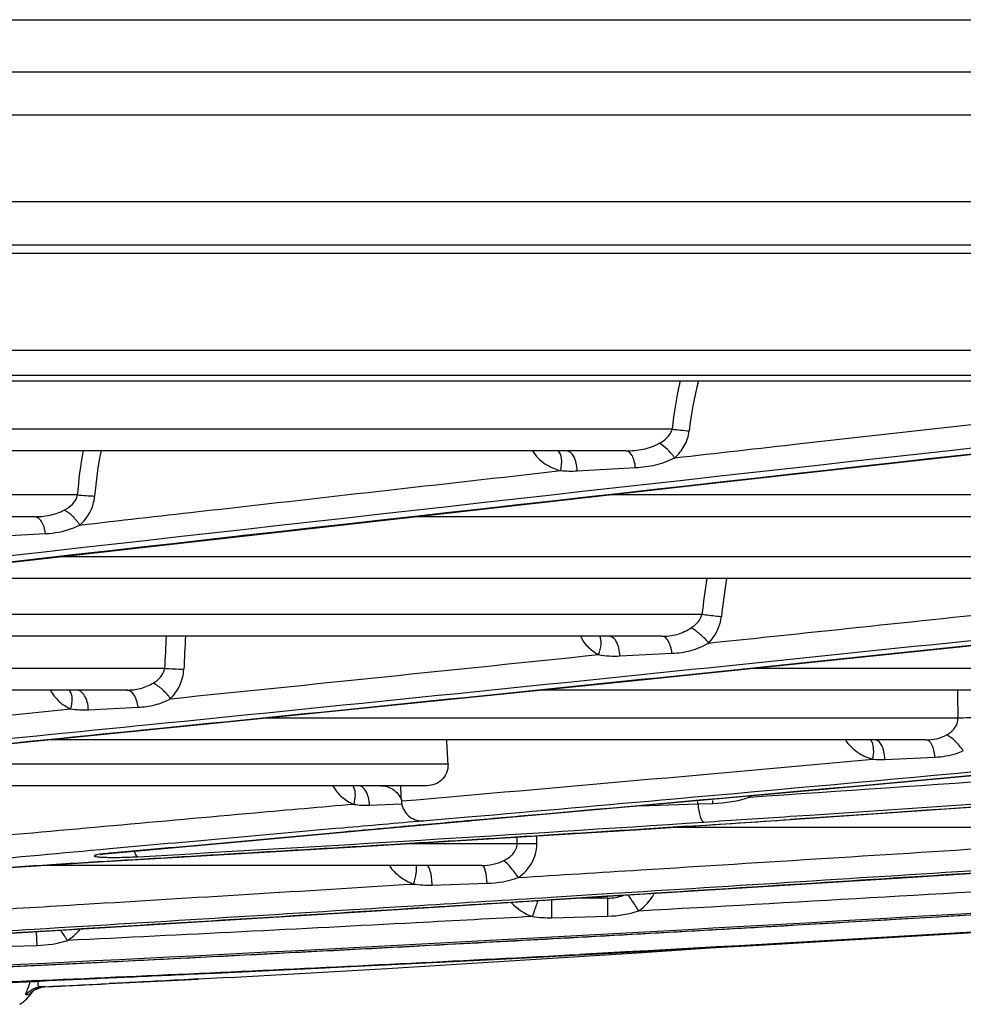
# Model space of a CAD drawing. Units: millimetres. Extents: x 8 to 210, y 104 to 193.
# Drawn here: x 100 to 101, y 104 to 105 of the extents above; entities that cross this region are included whole.
import ezdxf

# ---------------------------------------------------------------- set-up
doc = ezdxf.new("R2010")
doc.units = ezdxf.units.MM
doc.header["$MEASUREMENT"] = 0
doc.layers.add('41206-000074_前面板_CONTINUOUSLINE', color=7, linetype='Continuous', lineweight=0)
doc.layers.add('42011-000415_出风格_CONTINUOUSLINE', color=7, linetype='Continuous', lineweight=0)

msp = doc.modelspace()

# ---------------------------------------------------------------- linework, layer by layer
at = {"layer": '41206-000074_前面板_CONTINUOUSLINE', "color": 18, "lineweight": 25, "true_color": 0x000000}
for p, q in [((89.97798, 104.85342), (115.54358, 104.85342)), ((89.97798, 104.80432), (115.54358, 104.80432)), ((106.8213, 104.7634), (90.35271, 104.7634)), ((106.77405, 104.68156), (90.39996, 104.68156)), ((106.70317, 104.64064), (90.47083, 104.64064))]:
    msp.add_line(p, q, dxfattribs=at)
at = {"layer": '42011-000415_出风格_CONTINUOUSLINE', "color": 18, "lineweight": 25, "true_color": 0x000000}
for p, q in [((90.75161, 104.63328), (106.42239, 104.63328)), ((90.87594, 104.54177), (106.29806, 104.54177)), ((106.2253, 104.51788), (90.94871, 104.51788)), ((101.1895, 104.51263), (99.75887, 104.51263)), ((100.63576, 104.46721), (99.4756, 104.46721)), ((100.59212, 104.44675), (99.3501, 104.44675)), ((100.54634, 104.42791), (100.6013, 104.43095)), ((100.07523, 104.40513), (99.10123, 104.40513)), ((101.7445, 104.40513), (100.57586, 104.40513)), ((100.03443, 104.38467), (98.98321, 104.38467)), ((101.70368, 104.38467), (100.3935, 104.38467)), ((99.99404, 104.36588), (100.04518, 104.36874)), ((101.1932, 104.34685), (100.05824, 104.34685)), ((101.15361, 104.32639), (99.87792, 104.32639)), ((100.66387, 104.29234), (99.57959, 104.29234)), ((100.62601, 104.27188), (99.40175, 104.27188)), ((100.58665, 104.2533), (100.63566, 104.2558)), ((100.15734, 104.2416), (99.14031, 104.2416)), ((101.43533, 104.24162), (100.71033, 104.2416)), ((100.12147, 104.22114), (98.96469, 104.22114)), ((100.06822, 104.22051), (100.06782, 104.22103)), ((101.38461, 104.22114), (100.51152, 104.22114)), ((100.08566, 104.20257), (100.13243, 104.20489)), ((100.90513, 104.19463), (100.25143, 104.19463)), ((100.87507, 104.17417), (100.0468, 104.17417)), ((100.8228, 104.17395), (100.82257, 104.17416)), ((100.42455, 104.1514), (99.81727, 104.1514)), ((100.83628, 104.15577), (100.8836, 104.1579)), ((100.4048, 104.13094), (99.6081, 104.13094)), ((100.3358, 104.12932), (100.33506, 104.13056)), ((100.35064, 104.11255), (100.38077, 104.11385)), ((100.38062, 104.1176), (100.38075, 104.11689)), ((100.38077, 104.11385), (100.38164, 104.11389)), ((100.66001, 104.11375), (100.65991, 104.11596)), ((100.66002, 104.11375), (100.67429, 104.11422)), ((100.67429, 104.11422), (100.67415, 104.11695)), ((100.70889, 104.12026), (100.70844, 104.12099)), ((100.70889, 104.12026), (100.71009, 104.12105)), ((100.61407, 104.11224), (100.61406, 104.11272)), ((100.61407, 104.11224), (100.66002, 104.11375)), ((100.34951, 104.08924), (100.44454, 104.09776)), ((100.40056, 104.09768), (100.44335, 104.10143)), ((100.40056, 104.09768), (100.40127, 104.09768)), ((100.4464, 104.09807), (100.44194, 104.09768)), ((100.44274, 104.09768), (100.44194, 104.09768)), ((100.44374, 104.09775), (100.44239, 104.09764)), ((100.44239, 104.09764), (100.44329, 104.09765)), ((100.44374, 104.09768), (100.44427, 104.09772)), ((100.44454, 104.09774), (100.44515, 104.09781)), ((100.74728, 104.09906), (100.74694, 104.09909)), ((101.03055, 104.09147), (100.63219, 104.09147)), ((100.48968, 104.07618), (100.48968, 104.08247)), ((100.5084, 104.07618), (100.5084, 104.08364)), ((100.10564, 104.07129), (100.09659, 104.07047)), ((100.10587, 104.07131), (100.0968, 104.07049)), ((100.5084, 104.07618), (100.3858, 104.07618)), ((100.10623, 104.06731), (100.1052, 104.06722)), ((100.10624, 104.06723), (100.1052, 104.06722)), ((100.45648, 104.05572), (100.04321, 104.05572)), ((100.57508, 104.0266), (100.84286, 104.04355)), ((100.40959, 104.03727), (100.46143, 104.03888)), ((100.34721, 104.01232), (100.57508, 104.0266)), ((100.57466, 104.0288), (100.52167, 104.02548)), ((100.57468, 104.0266), (100.52192, 104.02328)), ((100.57518, 104.02488), (100.54767, 104.02488)), ((100.5225, 104.00646), (100.57522, 104.0079)), ((100.04547, 103.99376), (100.00689, 103.99142)), ((99.98334, 103.97902), (100.03719, 103.9803)), ((100.21822, 103.95011), (100.36723, 103.95844)), ((100.19854, 103.95371), (99.91297, 103.94122)), ((100.11954, 103.95013), (100.10496, 103.94948)), ((100.11961, 103.95009), (100.10503, 103.94943)), ((100.1052, 103.94425), (100.18931, 103.94858)), ((100.23007, 103.95519), (100.18911, 103.95327)), ((100.2182, 103.95011), (100.1893, 103.94858)), ((100.03415, 103.93772), (100.03371, 103.93742)), ((100.04459, 103.94136), (100.04172, 103.94122)), ((100.04459, 103.94122), (100.04172, 103.94122)), ((100.04463, 103.94122), (100.04459, 103.94122)), ((100.11981, 103.94502), (100.10519, 103.94429)), ((100.02966, 103.93358), (100.02682, 103.93358))]:
    msp.add_line(p, q, dxfattribs=at)
for points in [[(97.94835, 104.09905), (98.17402, 104.12682), (98.42528, 104.15723), (98.69767, 104.18971), (98.98928, 104.22404), (99.2981, 104.25995), (99.62302, 104.29734), (99.96314, 104.3361), (100.31761, 104.37616), (100.68555, 104.41744), (101.06611, 104.45986), (101.45838, 104.50335), (101.59002, 104.51788)], [(99.27385, 104.09886), (99.57352, 104.12756), (99.90012, 104.15951), (100.2474, 104.19422), (100.61315, 104.2315), (100.99461, 104.27114), (101.38875, 104.31286), (101.79324, 104.35643), (102.20691, 104.40176), (102.62868, 104.44877), (103.05747, 104.49737), (103.23567, 104.51788)], [(100.74729, 104.09894), (101.1458, 104.12655), (101.56103, 104.15689), (101.98331, 104.18938), (102.4087, 104.22374), (102.83359, 104.2597), (103.25639, 104.29712), (103.67609, 104.33591), (104.09166, 104.376), (104.50209, 104.41731), (104.90636, 104.45977), (105.30344, 104.50331), (105.43102, 104.51788)], [(100.82421, 104.17199), (100.8239, 104.17257), (100.8228, 104.17395)], [(100.44374, 104.09776), (100.79971, 104.12951), (101.17126, 104.16373)], [(100.09504, 104.059), (100.21353, 104.06603), (100.33759, 104.07329), (100.46807, 104.08112), (100.60627, 104.08976), (100.74728, 104.09906)], [(100.10464, 104.06709), (100.23037, 104.07836), (100.34951, 104.08924)], [(100.84286, 104.04355), (101.10639, 104.06049), (101.38574, 104.07888), (101.60807, 104.09413)], [(100.12878, 104.06914), (100.13043, 104.06552), (100.13218, 104.06399)], [(99.57269, 104.02124), (99.67141, 104.02883), (99.77287, 104.03669), (99.87534, 104.0444), (99.98216, 104.05186), (100.09504, 104.059)], [(100.0972, 104.06615), (100.0971, 104.06612), (100.09735, 104.06617), (100.09806, 104.0663), (100.09919, 104.06647), (100.10069, 104.06666), (100.10252, 104.06687), (100.10464, 104.06709)], [(100.1052, 104.06722), (100.10388, 104.0671), (100.10021, 104.06673)], [(99.86035, 103.95325), (100.1363, 103.9664), (100.40125, 103.98008), (100.65469, 103.99399), (100.89584, 104.00791), (101.11721, 104.02122)], [(100.19854, 103.95371), (100.46769, 103.96699), (100.71775, 103.98059), (100.95176, 103.99441), (101.17244, 104.00845), (101.38217, 104.02279), (101.44899, 104.02758)], [(99.09701, 103.94129), (99.36216, 103.95451), (99.61903, 103.96857), (99.86569, 103.98291), (100.10687, 103.99747), (100.34721, 104.01232)], [(100.36723, 103.95844), (100.60789, 103.97353), (100.67151, 103.97808)], [(100.03234, 103.93624), (100.03317, 103.93696), (100.03462, 103.938), (100.03658, 103.93912), (100.03891, 103.9401), (100.04163, 103.94085), (100.04463, 103.94122)], [(100.03221, 103.93611), (100.03058, 103.93426), (100.03001, 103.93376), (100.02966, 103.93358)], [(100.03198, 103.9359), (100.03191, 103.93583), (100.03196, 103.93588), (100.03234, 103.93624)]]:
    msp.add_lwpolyline(points, dxfattribs=at)
for points, knots in [([(97.9474, 104.10595), (98.46625, 104.16987), (98.98549, 104.23065), (99.50486, 104.29019), (100.18116, 104.36772), (100.8577, 104.44313), (101.53431, 104.51781)], [0, 0, 0, 0, 1, 1, 1, 2, 2, 2, 2]), ([(101.58739, 104.51782), (100.89892, 104.44179), (100.21053, 104.36506), (99.5224, 104.28603), (99.23557, 104.25309), (98.9488, 104.21975), (98.6621, 104.18574), (98.42409, 104.15751), (98.18613, 104.12882), (97.94827, 104.09937)], [0, 0, 0, 0, 1, 1, 1, 2, 2, 2, 3, 3, 3, 3]), ([(99.27337, 104.1038), (99.56437, 104.13127), (99.85528, 104.15976), (100.14611, 104.18895), (100.46513, 104.22098), (100.78406, 104.25385), (101.10292, 104.28746), (101.80029, 104.36095), (102.4973, 104.43792), (103.19396, 104.51788)], [0, 0, 0, 0, 1, 1, 1, 2, 2, 2, 3, 3, 3, 3]), ([(103.23435, 104.51778), (102.52987, 104.43674), (101.82502, 104.35884), (101.1198, 104.28445), (100.79779, 104.25048), (100.4757, 104.21725), (100.15353, 104.1849), (99.86037, 104.15547), (99.56714, 104.12677), (99.27382, 104.09907)], [0, 0, 0, 0, 1, 1, 1, 2, 2, 2, 3, 3, 3, 3]), ([(100.74703, 104.10206), (101.14043, 104.12845), (101.53367, 104.15716), (101.92675, 104.18793), (102.32403, 104.21903), (102.72115, 104.25223), (103.11807, 104.28757), (103.5088, 104.32236), (103.89933, 104.35921), (104.28964, 104.39838), (104.66362, 104.43591), (105.03738, 104.47557), (105.41085, 104.51781)], [0, 0, 0, 0, 1, 1, 1, 2, 2, 2, 3, 3, 3, 4, 4, 4, 4]), ([(100.63824, 104.44021), (100.67775, 104.44466), (100.71726, 104.4491), (100.75677, 104.45354), (100.87748, 104.46711), (100.9982, 104.48064), (101.11892, 104.49413)], [0, 0, 0, 0, 1, 1, 1, 2, 2, 2, 2]), ([(105.21168, 104.49311), (104.85845, 104.45393), (104.50498, 104.417), (104.15132, 104.38194), (103.78417, 104.34554), (103.41683, 104.31117), (103.04932, 104.27863), (102.67682, 104.24566), (102.30416, 104.21457), (101.93136, 104.18534), (101.56226, 104.1564), (101.19302, 104.12929), (100.82364, 104.10421)], [0, 0, 0, 0, 1, 1, 1, 2, 2, 2, 3, 3, 3, 4, 4, 4, 4]), ([(100.6237, 104.45392), (100.62772, 104.45608), (100.63166, 104.45898), (100.63403, 104.46292), (100.63483, 104.46425), (100.63545, 104.4657), (100.63576, 104.46721)], [0, 0, 0, 0, 1, 1, 1, 2, 2, 2, 2]), ([(100.63824, 104.44021), (100.6418, 104.44341), (100.6449, 104.44719), (100.64725, 104.45141), (100.64969, 104.45579), (100.65132, 104.46066), (100.65186, 104.46561)], [0, 0, 0, 0, 1, 1, 1, 2, 2, 2, 2]), ([(100.59212, 104.44675), (100.59758, 104.44675), (100.60306, 104.44715), (100.60841, 104.44831), (100.61373, 104.44945), (100.61892, 104.45135), (100.6237, 104.45392)], [0, 0, 0, 0, 1, 1, 1, 2, 2, 2, 2]), ([(100.63824, 104.44021), (100.6362, 104.44302), (100.63388, 104.44564), (100.63134, 104.44803), (100.629, 104.45025), (100.62647, 104.45228), (100.6237, 104.45392)], [0, 0, 0, 0, 1, 1, 1, 2, 2, 2, 2]), ([(100.50432, 104.44668), (100.50709, 104.44183), (100.51126, 104.43774), (100.51597, 104.43462), (100.52053, 104.4316), (100.52561, 104.42948), (100.53084, 104.4281)], [0, 0, 0, 0, 1, 1, 1, 2, 2, 2, 2]), ([(100.53084, 104.4281), (100.53165, 104.43181), (100.53203, 104.43556), (100.53153, 104.43945), (100.53118, 104.44222), (100.53038, 104.44505), (100.52841, 104.44688)], [0, 0, 0, 0, 1, 1, 1, 2, 2, 2, 2]), ([(100.54634, 104.42791), (100.54625, 104.43037), (100.54591, 104.43286), (100.54538, 104.43523), (100.54492, 104.43731), (100.54431, 104.4393), (100.5432, 104.44132), (100.54173, 104.44401), (100.53939, 104.44675), (100.53652, 104.44675)], [0, 0, 0, 0, 1, 1, 1, 2, 2, 2, 3, 3, 3, 3]), ([(100.6013, 104.43095), (100.60107, 104.43307), (100.60066, 104.43521), (100.60009, 104.43724), (100.5996, 104.43899), (100.59899, 104.44066), (100.59798, 104.44232), (100.59664, 104.44454), (100.59457, 104.44675), (100.59212, 104.44675)], [0, 0, 0, 0, 1, 1, 1, 2, 2, 2, 3, 3, 3, 3]), ([(100.6013, 104.43095), (100.60766, 104.4313), (100.61401, 104.4321), (100.62022, 104.4336), (100.62646, 104.43509), (100.63255, 104.43728), (100.63824, 104.44021)], [0, 0, 0, 0, 1, 1, 1, 2, 2, 2, 2]), ([(100.07756, 104.37681), (100.1147, 104.38103), (100.15185, 104.38524), (100.18899, 104.38945), (100.30294, 104.40237), (100.41689, 104.41525), (100.53084, 104.4281)], [0, 0, 0, 0, 1, 1, 1, 2, 2, 2, 2]), ([(100.06276, 104.39088), (100.06564, 104.39236), (100.06837, 104.39415), (100.07065, 104.39653), (100.07295, 104.39892), (100.07479, 104.40191), (100.07523, 104.40513)], [0, 0, 0, 0, 1, 1, 1, 2, 2, 2, 2]), ([(100.07756, 104.37681), (100.08134, 104.38014), (100.08458, 104.38415), (100.08697, 104.38864), (100.08951, 104.39341), (100.09109, 104.39872), (100.09148, 104.40406)], [0, 0, 0, 0, 1, 1, 1, 2, 2, 2, 2]), ([(100.03443, 104.38467), (100.03931, 104.38467), (100.04422, 104.38504), (100.04901, 104.38604), (100.05379, 104.38703), (100.05844, 104.38866), (100.06276, 104.39088)], [0, 0, 0, 0, 1, 1, 1, 2, 2, 2, 2]), ([(100.04518, 104.36874), (100.04492, 104.37089), (100.04447, 104.37303), (100.04377, 104.37508), (100.04317, 104.37688), (100.04237, 104.37862), (100.04131, 104.3802), (100.04045, 104.38149), (100.0394, 104.38268), (100.03808, 104.38352), (100.03699, 104.38422), (100.03571, 104.38467), (100.03443, 104.38467)], [0, 0, 0, 0, 1, 1, 1, 2, 2, 2, 3, 3, 3, 4, 4, 4, 4]), ([(100.07756, 104.37681), (100.07565, 104.37979), (100.07335, 104.38253), (100.07077, 104.38499), (100.06836, 104.38729), (100.0657, 104.38934), (100.06276, 104.39088)], [0, 0, 0, 0, 1, 1, 1, 2, 2, 2, 2]), ([(100.04518, 104.36874), (100.05351, 104.36921), (100.0619, 104.37062), (100.06975, 104.37345), (100.07242, 104.37441), (100.07503, 104.37554), (100.07756, 104.37681)], [0, 0, 0, 0, 1, 1, 1, 2, 2, 2, 2]), ([(100.67031, 104.2655), (100.70464, 104.2691), (100.73898, 104.27271), (100.77331, 104.27633), (100.87792, 104.28735), (100.98251, 104.29844), (101.0871, 104.3096)], [0, 0, 0, 0, 1, 1, 1, 2, 2, 2, 2]), ([(100.65366, 104.27976), (100.65711, 104.28199), (100.66036, 104.28488), (100.66236, 104.28849), (100.66303, 104.2897), (100.66356, 104.291), (100.66387, 104.29234)], [0, 0, 0, 0, 1, 1, 1, 2, 2, 2, 2]), ([(100.68222, 104.29024), (100.68076, 104.29037), (100.67931, 104.29051), (100.67785, 104.29066), (100.67318, 104.29113), (100.66852, 104.29169), (100.66387, 104.29234)], [0, 0, 0, 0, 1, 1, 1, 2, 2, 2, 2]), ([(100.67031, 104.2655), (100.67187, 104.26715), (100.67331, 104.26891), (100.67462, 104.27077), (100.67864, 104.27651), (100.6814, 104.28333), (100.68222, 104.29024)], [0, 0, 0, 0, 1, 1, 1, 2, 2, 2, 2]), ([(100.54954, 104.27182), (100.55128, 104.26805), (100.55373, 104.26456), (100.5567, 104.26161), (100.55953, 104.25878), (100.56284, 104.25643), (100.56638, 104.25463)], [0, 0, 0, 0, 1, 1, 1, 2, 2, 2, 2]), ([(100.56638, 104.25463), (100.56767, 104.25777), (100.5686, 104.26104), (100.56885, 104.26452), (100.56903, 104.2671), (100.56883, 104.2698), (100.56759, 104.27199)], [0, 0, 0, 0, 1, 1, 1, 2, 2, 2, 2]), ([(100.58665, 104.2533), (100.58654, 104.25573), (100.58621, 104.25817), (100.58562, 104.26053), (100.58511, 104.26261), (100.58438, 104.26464), (100.58336, 104.26654), (100.58255, 104.26804), (100.58156, 104.26946), (100.58017, 104.2705), (100.5791, 104.2713), (100.5778, 104.27188), (100.57648, 104.27188)], [0, 0, 0, 0, 1, 1, 1, 2, 2, 2, 3, 3, 3, 4, 4, 4, 4]), ([(100.62601, 104.27188), (100.63086, 104.27188), (100.63576, 104.27236), (100.64044, 104.27367), (100.64513, 104.27498), (100.64959, 104.27713), (100.65366, 104.27976)], [0, 0, 0, 0, 1, 1, 1, 2, 2, 2, 2]), ([(100.63566, 104.2558), (100.63543, 104.25796), (100.63503, 104.26011), (100.63441, 104.26219), (100.63387, 104.26399), (100.63316, 104.26574), (100.6322, 104.26736), (100.63144, 104.26864), (100.63052, 104.26984), (100.62929, 104.27072), (100.62833, 104.2714), (100.62717, 104.27188), (100.62601, 104.27188)], [0, 0, 0, 0, 1, 1, 1, 2, 2, 2, 3, 3, 3, 4, 4, 4, 4]), ([(100.67031, 104.2655), (100.66793, 104.26846), (100.66524, 104.27117), (100.66235, 104.27366), (100.65965, 104.27597), (100.65678, 104.27809), (100.65366, 104.27976)], [0, 0, 0, 0, 1, 1, 1, 2, 2, 2, 2]), ([(100.63566, 104.2558), (100.64165, 104.2561), (100.64764, 104.25693), (100.65345, 104.2585), (100.65934, 104.26009), (100.66504, 104.26245), (100.67031, 104.2655)], [0, 0, 0, 0, 1, 1, 1, 2, 2, 2, 2]), ([(100.14656, 104.22768), (100.14915, 104.22921), (100.15159, 104.23104), (100.15356, 104.23339), (100.15553, 104.23574), (100.15704, 104.2386), (100.15734, 104.2416)], [0, 0, 0, 0, 1, 1, 1, 2, 2, 2, 2]), ([(100.16297, 104.21299), (100.16653, 104.21655), (100.16952, 104.22074), (100.17167, 104.22534), (100.17393, 104.23017), (100.17526, 104.23545), (100.17552, 104.24073)], [0, 0, 0, 0, 1, 1, 1, 2, 2, 2, 2]), ([(100.12147, 104.22114), (100.12584, 104.22114), (100.13024, 104.22155), (100.13449, 104.22263), (100.13873, 104.22371), (100.1428, 104.22546), (100.14656, 104.22768)], [0, 0, 0, 0, 1, 1, 1, 2, 2, 2, 2]), ([(100.16297, 104.21299), (100.16082, 104.21615), (100.15825, 104.21902), (100.15538, 104.22159), (100.15271, 104.22399), (100.14978, 104.22613), (100.14656, 104.22768)], [0, 0, 0, 0, 1, 1, 1, 2, 2, 2, 2]), ([(100.04974, 104.22105), (100.05189, 104.21705), (100.05476, 104.2134), (100.05817, 104.21035), (100.06138, 104.20748), (100.06506, 104.20514), (100.06899, 104.20344)], [0, 0, 0, 0, 1, 1, 1, 2, 2, 2, 2]), ([(100.06899, 104.20344), (100.06995, 104.20659), (100.07053, 104.20985), (100.07037, 104.21321), (100.07025, 104.2158), (100.06969, 104.21844), (100.06822, 104.22051)], [0, 0, 0, 0, 1, 1, 1, 2, 2, 2, 2]), ([(100.08566, 104.20257), (100.08553, 104.20501), (100.08516, 104.20745), (100.0845, 104.2098), (100.08392, 104.2119), (100.0831, 104.21394), (100.08196, 104.2158), (100.08103, 104.21733), (100.07987, 104.21875), (100.07837, 104.21976), (100.07714, 104.22059), (100.07568, 104.22114), (100.07422, 104.22114)], [0, 0, 0, 0, 1, 1, 1, 2, 2, 2, 3, 3, 3, 4, 4, 4, 4]), ([(100.13243, 104.20489), (100.13218, 104.20708), (100.13173, 104.20925), (100.13103, 104.21134), (100.13042, 104.21318), (100.12961, 104.21495), (100.12853, 104.21657), (100.12764, 104.21789), (100.12657, 104.21911), (100.12522, 104.21997), (100.1241, 104.22068), (100.12278, 104.22114), (100.12147, 104.22114)], [0, 0, 0, 0, 1, 1, 1, 2, 2, 2, 3, 3, 3, 4, 4, 4, 4]), ([(100.13243, 104.20489), (100.13769, 104.20515), (100.14294, 104.20586), (100.14806, 104.20717), (100.15324, 104.2085), (100.15827, 104.21046), (100.16297, 104.21299)], [0, 0, 0, 0, 1, 1, 1, 2, 2, 2, 2]), ([(100.89434, 104.17876), (100.89727, 104.18036), (100.90003, 104.18242), (100.90203, 104.18517), (100.90402, 104.18791), (100.90527, 104.19131), (100.90513, 104.19463)], [0, 0, 0, 0, 1, 1, 1, 2, 2, 2, 2]), ([(100.44335, 104.10143), (100.50827, 104.10712), (100.57318, 104.11287), (100.63809, 104.11867), (100.83882, 104.13661), (101.03952, 104.15504), (101.24017, 104.17392)], [0, 0, 0, 0, 1, 1, 1, 2, 2, 2, 2]), ([(101.24039, 104.1703), (101.17855, 104.16448), (101.11671, 104.15871), (101.05486, 104.15298), (100.87413, 104.13623), (100.69336, 104.11986), (100.51256, 104.10389)], [0, 0, 0, 0, 1, 1, 1, 2, 2, 2, 2]), ([(100.7991, 104.1741), (100.80213, 104.16957), (100.8061, 104.1656), (100.81064, 104.16249), (100.81502, 104.15948), (100.81994, 104.15728), (100.82504, 104.15598)], [0, 0, 0, 0, 1, 1, 1, 2, 2, 2, 2]), ([(100.82504, 104.15598), (100.82561, 104.15898), (100.8259, 104.16203), (100.82575, 104.16513), (100.82564, 104.1675), (100.82527, 104.1699), (100.82421, 104.17199)], [0, 0, 0, 0, 1, 1, 1, 2, 2, 2, 2]), ([(100.83628, 104.15577), (100.83618, 104.15818), (100.83585, 104.16062), (100.83536, 104.16294), (100.83493, 104.16496), (100.83438, 104.16688), (100.83336, 104.16888), (100.83206, 104.17146), (100.83, 104.17417), (100.82732, 104.17417)], [0, 0, 0, 0, 1, 1, 1, 2, 2, 2, 3, 3, 3, 3]), ([(100.87507, 104.17417), (100.87841, 104.17417), (100.88176, 104.17448), (100.88502, 104.17523), (100.88827, 104.17598), (100.89142, 104.17717), (100.89434, 104.17876)], [0, 0, 0, 0, 1, 1, 1, 2, 2, 2, 2]), ([(100.8836, 104.1579), (100.88341, 104.16008), (100.88303, 104.16227), (100.88251, 104.16436), (100.88207, 104.16614), (100.88152, 104.16784), (100.88056, 104.16959), (100.87934, 104.17183), (100.87745, 104.17417), (100.87507, 104.17417)], [0, 0, 0, 0, 1, 1, 1, 2, 2, 2, 3, 3, 3, 3]), ([(100.91025, 104.16374), (100.90803, 104.16711), (100.90544, 104.17021), (100.90249, 104.17303), (100.90007, 104.17534), (100.8974, 104.17746), (100.89434, 104.17876)], [0, 0, 0, 0, 1, 1, 1, 2, 2, 2, 2]), ([(100.8836, 104.1579), (100.89042, 104.15821), (100.89727, 104.15928), (100.90379, 104.16133), (100.90599, 104.16202), (100.90814, 104.16282), (100.91025, 104.16374)], [0, 0, 0, 0, 1, 1, 1, 2, 2, 2, 2]), ([(100.42455, 104.1514), (100.42468, 104.14858), (100.4242, 104.14569), (100.42313, 104.14305), (100.42211, 104.14054), (100.42055, 104.13825), (100.41859, 104.13639), (100.41674, 104.13462), (100.41453, 104.13322), (100.41213, 104.1323), (100.4098, 104.1314), (100.40729, 104.13094), (100.4048, 104.13094)], [0, 0, 0, 0, 1, 1, 1, 2, 2, 2, 3, 3, 3, 4, 4, 4, 4]), ([(100.31592, 104.13087), (100.31818, 104.12687), (100.32114, 104.12322), (100.32464, 104.12019), (100.32796, 104.11731), (100.33177, 104.11498), (100.33583, 104.11334)], [0, 0, 0, 0, 1, 1, 1, 2, 2, 2, 2]), ([(100.33583, 104.11334), (100.33668, 104.11627), (100.33721, 104.11928), (100.33721, 104.12238), (100.33721, 104.12478), (100.33689, 104.12722), (100.3358, 104.12932)], [0, 0, 0, 0, 1, 1, 1, 2, 2, 2, 2]), ([(100.35064, 104.11255), (100.35051, 104.11497), (100.35017, 104.11738), (100.34956, 104.11973), (100.34903, 104.12179), (100.34829, 104.1238), (100.34724, 104.12567), (100.34641, 104.12716), (100.34538, 104.12856), (100.34398, 104.12958), (100.34288, 104.13038), (100.34155, 104.13094), (100.34022, 104.13094)], [0, 0, 0, 0, 1, 1, 1, 2, 2, 2, 3, 3, 3, 4, 4, 4, 4]), ([(100.36085, 104.13094), (100.36489, 104.13094), (100.36903, 104.12978), (100.3725, 104.12755), (100.37617, 104.12518), (100.3791, 104.1216), (100.38062, 104.1176)], [0, 0, 0, 0, 1, 1, 1, 2, 2, 2, 2]), ([(100.38064, 104.11693), (100.38074, 104.11419), (100.38134, 104.11143), (100.38251, 104.10893), (100.38362, 104.10653), (100.38525, 104.10438), (100.38724, 104.10263), (100.38913, 104.10097), (100.39134, 104.09969), (100.39371, 104.09885), (100.39602, 104.09803), (100.39848, 104.09764), (100.40091, 104.09764)], [0, 0, 0, 0, 1, 1, 1, 2, 2, 2, 3, 3, 3, 4, 4, 4, 4]), ([(100.33583, 104.11334), (100.3048, 104.11063), (100.27378, 104.10789), (100.24276, 104.10513), (100.15329, 104.09718), (100.06383, 104.08905), (99.97437, 104.081)], [0, 0, 0, 0, 1, 1, 1, 2, 2, 2, 2]), ([(100.66002, 104.11375), (100.66024, 104.11157), (100.66053, 104.10941), (100.66095, 104.10725), (100.6613, 104.10542), (100.66174, 104.1036), (100.66229, 104.10186), (100.66269, 104.1006), (100.66315, 104.09938), (100.6639, 104.09818), (100.66432, 104.09749), (100.66484, 104.09681), (100.66558, 104.09663)], [0, 0, 0, 0, 1, 1, 1, 2, 2, 2, 3, 3, 3, 4, 4, 4, 4]), ([(100.40127, 104.09768), (100.37598, 104.09548), (100.35068, 104.09326), (100.32539, 104.09102), (100.25213, 104.08454), (100.17889, 104.07793), (100.10564, 104.07129)], [0, 0, 0, 0, 1, 1, 1, 2, 2, 2, 2]), ([(100.44274, 104.09768), (100.43926, 104.09737), (100.43578, 104.09707), (100.4323, 104.09676), (100.42193, 104.09584), (100.41156, 104.09491), (100.40119, 104.09399)], [0, 0, 0, 0, 1, 1, 1, 2, 2, 2, 2]), ([(100.64988, 104.09262), (100.55379, 104.08638), (100.45768, 104.08047), (100.36156, 104.07476), (100.31371, 104.07193), (100.26585, 104.06914), (100.21799, 104.06634), (100.17081, 104.06359), (100.12363, 104.06083), (100.07647, 104.05793), (100.03112, 104.05514), (99.98578, 104.05223), (99.94046, 104.0491), (99.89789, 104.04616), (99.85533, 104.04303), (99.81277, 104.03981), (99.73274, 104.03376), (99.65272, 104.0274), (99.57269, 104.02131)], [0, 0, 0, 0, 1, 1, 1, 2, 2, 2, 3, 3, 3, 4, 4, 4, 5, 5, 5, 6, 6, 6, 6]), ([(100.40119, 104.09399), (100.37618, 104.09174), (100.35116, 104.08948), (100.32615, 104.08719), (100.25285, 104.08051), (100.17956, 104.07372), (100.10623, 104.06731)], [0, 0, 0, 0, 1, 1, 1, 2, 2, 2, 2]), ([(100.09659, 104.07047), (100.05271, 104.0665), (100.00883, 104.06252), (99.96494, 104.05857), (99.8361, 104.04696), (99.70722, 104.0356), (99.57826, 104.02533)], [0, 0, 0, 0, 1, 1, 1, 2, 2, 2, 2]), ([(100.4771, 104.06026), (100.48028, 104.06181), (100.48331, 104.06385), (100.48566, 104.06651), (100.48685, 104.06785), (100.48786, 104.06934), (100.48857, 104.07098), (100.48927, 104.07262), (100.48968, 104.07441), (100.48968, 104.07618)], [0, 0, 0, 0, 1, 1, 1, 2, 2, 2, 3, 3, 3, 3]), ([(100.49077, 104.04433), (100.49587, 104.04789), (100.50035, 104.05254), (100.50347, 104.05801), (100.50662, 104.06354), (100.5084, 104.06991), (100.5084, 104.07618)], [0, 0, 0, 0, 1, 1, 1, 2, 2, 2, 2]), ([(100.49077, 104.04433), (100.52932, 104.04673), (100.56787, 104.04913), (100.60642, 104.05154), (100.72367, 104.05887), (100.84092, 104.06625), (100.95816, 104.07372)], [0, 0, 0, 0, 1, 1, 1, 2, 2, 2, 2]), ([(100.10021, 104.06673), (100.09888, 104.06658), (100.09755, 104.06641), (100.09623, 104.06621), (100.09526, 104.06606), (100.0943, 104.0659), (100.09334, 104.06569), (100.093, 104.06561), (100.09266, 104.06553), (100.09233, 104.06543), (100.0921, 104.06535), (100.09187, 104.06526), (100.09163, 104.06517), (100.09149, 104.06511), (100.09134, 104.06506), (100.09125, 104.06492), (100.09121, 104.06485), (100.09117, 104.06476), (100.09119, 104.06469), (100.09122, 104.06458), (100.09134, 104.06452), (100.09145, 104.06446), (100.09166, 104.06437), (100.09184, 104.06431), (100.09203, 104.06425), (100.09268, 104.06407), (100.0934, 104.06397), (100.09411, 104.06389), (100.09521, 104.06376), (100.09628, 104.06367), (100.09736, 104.0636), (100.09879, 104.06351), (100.10023, 104.06345), (100.10166, 104.06341)], [0, 0, 0, 0, 1, 1, 1, 2, 2, 2, 3, 3, 3, 4, 4, 4, 5, 5, 5, 6, 6, 6, 7, 7, 7, 8, 8, 8, 9, 9, 9, 10, 10, 10, 11, 11, 11, 11]), ([(100.10166, 104.06341), (100.10248, 104.06339), (100.10331, 104.06337), (100.10413, 104.06335), (100.10695, 104.0633), (100.10977, 104.0633), (100.11259, 104.06333)], [0, 0, 0, 0, 1, 1, 1, 2, 2, 2, 2]), ([(100.49077, 104.04433), (100.48857, 104.04771), (100.48616, 104.05093), (100.48355, 104.05403), (100.48161, 104.05633), (100.47956, 104.05857), (100.4771, 104.06026)], [0, 0, 0, 0, 1, 1, 1, 2, 2, 2, 2]), ([(101.0616, 104.05975), (101.02072, 104.05711), (100.97984, 104.05449), (100.93895, 104.05187), (100.81753, 104.04411), (100.6961, 104.03643), (100.57466, 104.0288)], [0, 0, 0, 0, 1, 1, 1, 2, 2, 2, 2]), ([(100.36926, 104.05564), (100.37195, 104.05156), (100.37542, 104.04796), (100.37935, 104.04501), (100.38325, 104.04209), (100.3876, 104.03982), (100.39216, 104.03821)], [0, 0, 0, 0, 1, 1, 1, 2, 2, 2, 2]), ([(100.39216, 104.03821), (100.39327, 104.04163), (100.39418, 104.04515), (100.39466, 104.04871), (100.39484, 104.05009), (100.39496, 104.05148), (100.39495, 104.05288), (100.39494, 104.05389), (100.39486, 104.05491), (100.39455, 104.05586)], [0, 0, 0, 0, 1, 1, 1, 2, 2, 2, 3, 3, 3, 3]), ([(100.40959, 104.03727), (100.40947, 104.04169), (100.40895, 104.04622), (100.40782, 104.05042), (100.40746, 104.05178), (100.40703, 104.0531), (100.40613, 104.05435), (100.40562, 104.05505), (100.40497, 104.05572), (100.40417, 104.05572)], [0, 0, 0, 0, 1, 1, 1, 2, 2, 2, 3, 3, 3, 3]), ([(100.46143, 104.03888), (100.46125, 104.04294), (100.46074, 104.0471), (100.45971, 104.05096), (100.45938, 104.05217), (100.459, 104.05336), (100.45819, 104.05449), (100.45775, 104.05512), (100.45718, 104.05572), (100.45648, 104.05572)], [0, 0, 0, 0, 1, 1, 1, 2, 2, 2, 3, 3, 3, 3]), ([(101.06163, 104.05761), (101.02074, 104.05497), (100.97985, 104.05234), (100.93895, 104.04972), (100.81753, 104.04193), (100.69611, 104.03424), (100.57468, 104.0266)], [0, 0, 0, 0, 1, 1, 1, 2, 2, 2, 2]), ([(99.97971, 104.013), (100.01355, 104.01504), (100.04739, 104.01708), (100.08122, 104.01913), (100.18487, 104.02542), (100.28852, 104.03179), (100.39216, 104.03821)], [0, 0, 0, 0, 1, 1, 1, 2, 2, 2, 2]), ([(100.52167, 104.02548), (100.48038, 104.02289), (100.4391, 104.02031), (100.39781, 104.01774), (100.27675, 104.0102), (100.15567, 104.00272), (100.03459, 103.99538)], [0, 0, 0, 0, 1, 1, 1, 2, 2, 2, 2]), ([(100.52192, 104.02328), (100.48154, 104.02074), (100.44116, 104.01821), (100.40077, 104.01569), (100.28234, 104.0083), (100.16391, 104.00096), (100.04547, 103.99376)], [0, 0, 0, 0, 1, 1, 1, 2, 2, 2, 2]), ([(101.44899, 104.02758), (101.25238, 104.01331), (101.05566, 104.0005), (100.85888, 103.9888), (100.64935, 103.97633), (100.43974, 103.96512), (100.23007, 103.95519)], [0, 0, 0, 0, 1, 1, 1, 2, 2, 2, 2]), ([(100.50424, 104.00752), (100.50474, 104.00895), (100.50524, 104.01038), (100.50574, 104.01181), (100.50697, 104.01539), (100.50819, 104.01898), (100.50934, 104.02259)], [0, 0, 0, 0, 1, 1, 1, 2, 2, 2, 2]), ([(100.5225, 104.00646), (100.5225, 104.00827), (100.52249, 104.01007), (100.52248, 104.01188), (100.52246, 104.01573), (100.52244, 104.01958), (100.52227, 104.02343)], [0, 0, 0, 0, 1, 1, 1, 2, 2, 2, 2]), ([(101.44978, 104.0277), (101.37816, 104.02256), (101.30653, 104.01761), (101.23489, 104.01283), (101.0063, 103.99757), (100.7776, 103.98399), (100.54882, 103.97185)], [0, 0, 0, 0, 1, 1, 1, 2, 2, 2, 2]), ([(100.57522, 104.0079), (100.57522, 104.01014), (100.57522, 104.01237), (100.57522, 104.0146), (100.57522, 104.01558), (100.57521, 104.01656), (100.57521, 104.01754), (100.57521, 104.01838), (100.57521, 104.01923), (100.57521, 104.02007), (100.57521, 104.02075), (100.5752, 104.02144), (100.5752, 104.02213), (100.5752, 104.02263), (100.57521, 104.02314), (100.5752, 104.02364), (100.57519, 104.02382), (100.57519, 104.02399), (100.57519, 104.02418), (100.5752, 104.02431), (100.57521, 104.02445), (100.57519, 104.02457), (100.57518, 104.02464), (100.57516, 104.02469), (100.57519, 104.0248), (100.5752, 104.02484), (100.57521, 104.02488), (100.57518, 104.02488)], [0, 0, 0, 0, 1, 1, 1, 2, 2, 2, 3, 3, 3, 4, 4, 4, 5, 5, 5, 6, 6, 6, 7, 7, 7, 8, 8, 8, 9, 9, 9, 9]), ([(100.60433, 104.013), (100.60334, 104.0145), (100.60235, 104.01599), (100.60136, 104.01748), (100.59906, 104.02096), (100.59676, 104.02444), (100.59443, 104.0279)], [0, 0, 0, 0, 1, 1, 1, 2, 2, 2, 2]), ([(101.07133, 104.01967), (100.82224, 104.00459), (100.57309, 103.99039), (100.32388, 103.97739), (100.07622, 103.96447), (99.82849, 103.95273), (99.58069, 103.94281)], [0, 0, 0, 0, 1, 1, 1, 2, 2, 2, 2]), ([(100.50424, 104.00752), (100.46763, 104.00553), (100.43103, 104.00357), (100.39442, 104.00164), (100.28488, 103.99584), (100.17533, 103.99027), (100.06576, 103.98496)], [0, 0, 0, 0, 1, 1, 1, 2, 2, 2, 2]), ([(100.03459, 103.99538), (99.95373, 103.99048), (99.87286, 103.98564), (99.79199, 103.98089), (99.56032, 103.9673), (99.32861, 103.95449), (99.0968, 103.94359)], [0, 0, 0, 0, 1, 1, 1, 2, 2, 2, 2]), ([(100.03719, 103.9803), (100.03717, 103.98155), (100.03714, 103.9828), (100.03709, 103.98405), (100.03698, 103.98714), (100.0368, 103.99023), (100.03638, 103.9933)], [0, 0, 0, 0, 1, 1, 1, 2, 2, 2, 2]), ([(100.06576, 103.98496), (100.06524, 103.98582), (100.06471, 103.98668), (100.06417, 103.98753), (100.06265, 103.98995), (100.06109, 103.99234), (100.05946, 103.99468)], [0, 0, 0, 0, 1, 1, 1, 2, 2, 2, 2]), ([(100.04172, 103.94122), (100.04063, 103.94117), (100.03921, 103.94136), (100.03857, 103.94208), (100.03767, 103.9431), (100.03831, 103.94519), (100.03869, 103.94668)], [0, 0, 0, 0, 1, 1, 1, 2, 2, 2, 2]), ([(100.02682, 103.93358), (100.02672, 103.93358), (100.02661, 103.93363), (100.02656, 103.93371), (100.02647, 103.93382), (100.02649, 103.93398), (100.02651, 103.93413), (100.02655, 103.93441), (100.02662, 103.93466), (100.0267, 103.93491), (100.02683, 103.9353), (100.02699, 103.9357), (100.02715, 103.9361), (100.02737, 103.93666), (100.02761, 103.93722), (100.02784, 103.93777), (100.02814, 103.93851), (100.02844, 103.93926), (100.02873, 103.94001), (100.02952, 103.94207), (100.0302, 103.94417), (100.03075, 103.94631)], [0, 0, 0, 0, 1, 1, 1, 2, 2, 2, 3, 3, 3, 4, 4, 4, 5, 5, 5, 6, 6, 6, 7, 7, 7, 7])]:
    msp.add_open_spline(points, degree=3, knots=knots, dxfattribs=at)
for points in [[(100.64351, 104.51272), (100.63993, 104.49774), (100.63735, 104.48253), (100.63576, 104.46721)], [(100.66058, 104.51275), (100.65653, 104.49727), (100.65361, 104.48151), (100.65186, 104.46561)], [(100.63576, 104.46721), (100.64112, 104.4666), (100.64649, 104.46607), (100.65186, 104.46561)], [(100.08061, 104.44678), (100.07799, 104.43302), (100.0762, 104.41911), (100.07523, 104.40513)], [(100.09749, 104.44681), (100.09456, 104.43271), (100.09255, 104.41843), (100.09148, 104.40406)], [(100.53084, 104.4281), (100.53599, 104.42765), (100.54118, 104.42762), (100.54634, 104.42791)], [(100.07523, 104.40513), (100.08065, 104.40473), (100.08606, 104.40438), (100.09148, 104.40406)], [(100.6684, 104.32646), (100.66672, 104.31511), (100.66521, 104.30374), (100.66387, 104.29234)], [(100.68709, 104.32646), (100.68527, 104.31441), (100.68364, 104.30234), (100.68222, 104.29024)], [(100.15894, 104.27189), (100.15838, 104.26179), (100.15784, 104.2517), (100.15734, 104.2416)], [(100.17713, 104.27188), (100.17657, 104.2615), (100.17603, 104.25112), (100.17552, 104.24073)], [(100.16297, 104.21299), (100.29746, 104.22671), (100.43193, 104.24058), (100.56638, 104.25463)], [(100.56638, 104.25463), (100.57301, 104.25323), (100.57989, 104.25295), (100.58665, 104.2533)], [(100.15734, 104.2416), (100.16339, 104.24126), (100.16946, 104.24097), (100.17552, 104.24073)], [(100.90477, 104.22114), (100.90482, 104.2123), (100.90494, 104.20346), (100.90513, 104.19463)], [(99.67967, 104.16462), (99.80946, 104.17735), (99.93924, 104.19029), (100.06899, 104.20344)], [(100.06899, 104.20344), (100.07448, 104.20251), (100.0801, 104.2023), (100.08566, 104.20257)], [(100.92514, 104.19508), (100.91847, 104.19498), (100.9118, 104.19483), (100.90513, 104.19463)], [(100.42455, 104.1514), (100.42419, 104.15899), (100.42381, 104.16658), (100.42341, 104.17417)], [(100.38074, 104.11652), (100.52887, 104.12939), (100.67697, 104.14254), (100.82504, 104.15598)], [(100.70889, 104.12026), (100.88083, 104.13182), (101.05274, 104.14376), (101.22462, 104.15608)], [(100.82504, 104.15598), (100.82878, 104.15566), (100.83254, 104.1556), (100.83628, 104.15577)], [(100.38062, 104.1176), (100.38045, 104.12205), (100.38026, 104.1265), (100.38007, 104.13094)], [(100.67429, 104.11422), (100.68599, 104.1146), (100.69783, 104.11641), (100.70888, 104.12026)], [(100.33583, 104.11334), (100.34071, 104.11255), (100.3457, 104.11234), (100.35064, 104.11255)], [(100.60602, 104.1122), (100.6087, 104.11214), (100.61139, 104.11215), (100.61407, 104.11224)], [(100.13218, 104.06399), (100.31003, 104.07398), (100.48783, 104.08486), (100.66558, 104.09663)], [(100.51256, 104.10389), (100.4905, 104.10195), (100.46844, 104.1), (100.44638, 104.09807)], [(100.64988, 104.09262), (100.68224, 104.09472), (100.71459, 104.09686), (100.74694, 104.09903)], [(100.66558, 104.09663), (100.69273, 104.09843), (100.71988, 104.10024), (100.74703, 104.10206)], [(100.82364, 104.10421), (100.79808, 104.10247), (100.77251, 104.10075), (100.74694, 104.09903)], [(100.11259, 104.06333), (100.11912, 104.06341), (100.12565, 104.06363), (100.13218, 104.06399)], [(100.45648, 104.05572), (100.46352, 104.05572), (100.47078, 104.05716), (100.4771, 104.06026)], [(100.46143, 104.03888), (100.47137, 104.03918), (100.48145, 104.04086), (100.49077, 104.04433)], [(100.39216, 104.03821), (100.39792, 104.03736), (100.40377, 104.03709), (100.40959, 104.03727)], [(100.60433, 104.013), (100.75004, 104.02108), (100.89573, 104.02949), (101.0414, 104.03821)], [(100.57518, 104.02488), (100.58013, 104.02488), (100.58518, 104.02569), (100.5898, 104.02747)], [(100.60433, 104.013), (100.61042, 104.01705), (100.61575, 104.02275), (100.619, 104.0293)], [(100.72901, 103.99822), (100.85845, 104.00563), (100.98788, 104.0133), (101.11729, 104.02123)], [(100.48418, 104.02087), (100.48945, 104.01482), (100.49667, 104.0102), (100.50424, 104.00752)], [(100.57522, 104.0079), (100.58507, 104.00817), (100.59504, 104.00972), (100.60433, 104.013)], [(100.50424, 104.00752), (100.51027, 104.0066), (100.5164, 104.0063), (100.5225, 104.00646)], [(100.06576, 103.98496), (100.07031, 103.98778), (100.07447, 103.99141), (100.07773, 103.99565)], [(100.53045, 103.98708), (100.57558, 103.98957), (100.62072, 103.99208), (100.66585, 103.99463)], [(100.66585, 103.99463), (100.6869, 103.99582), (100.70796, 103.99702), (100.72901, 103.99822)], [(100.03719, 103.9803), (100.04684, 103.98053), (100.0566, 103.98195), (100.06576, 103.98496)], [(100.41757, 103.98096), (100.4552, 103.98297), (100.49282, 103.98502), (100.53045, 103.98708)], [(100.17111, 103.96815), (100.22654, 103.97094), (100.28198, 103.97379), (100.3374, 103.97671)], [(100.3374, 103.97671), (100.36413, 103.97811), (100.39085, 103.97953), (100.41757, 103.98096)], [(100.09415, 103.96433), (100.11981, 103.96559), (100.14546, 103.96687), (100.17111, 103.96815)], [(100.22994, 103.95592), (100.33625, 103.96091), (100.44254, 103.96622), (100.54882, 103.97185)], [(99.88305, 103.9543), (99.95342, 103.95753), (100.02379, 103.96087), (100.09415, 103.96433)], [(99.91355, 103.94214), (100.01903, 103.94639), (100.12449, 103.95098), (100.22994, 103.95592)], [(99.91356, 103.94124), (99.95716, 103.94302), (100.00076, 103.94485), (100.04436, 103.94675)], [(100.10503, 103.94943), (100.08481, 103.94853), (100.06458, 103.94763), (100.04436, 103.94675)], [(100.18911, 103.95327), (100.16595, 103.95219), (100.14278, 103.95113), (100.11961, 103.95009)], [(100.15339, 103.94672), (100.14219, 103.94614), (100.131, 103.94558), (100.11981, 103.94502)], [(100.18931, 103.94858), (100.17733, 103.94795), (100.16536, 103.94733), (100.15339, 103.94672)], [(100.04172, 103.94122), (100.03589, 103.94092), (100.03046, 103.93814), (100.02682, 103.93358)], [(100.03896, 103.94013), (100.03726, 103.93954), (100.03564, 103.93873), (100.03415, 103.93772)], [(100.04459, 103.94122), (100.04267, 103.94112), (100.04078, 103.94075), (100.03896, 103.94013)], [(100.04459, 103.94122), (100.06482, 103.9422), (100.08504, 103.94321), (100.10526, 103.94423)], [(100.0446, 103.94135), (100.06481, 103.94231), (100.08502, 103.94329), (100.10522, 103.94429)], [(100.02085, 103.92475), (100.02564, 103.92783), (100.02973, 103.93187), (100.03287, 103.93662)], [(100.0335, 103.93726), (100.03206, 103.9362), (100.03078, 103.93497), (100.02966, 103.93358)]]:
    msp.add_open_spline(points, degree=3, dxfattribs=at)

doc.saveas('drawing.dxf')
